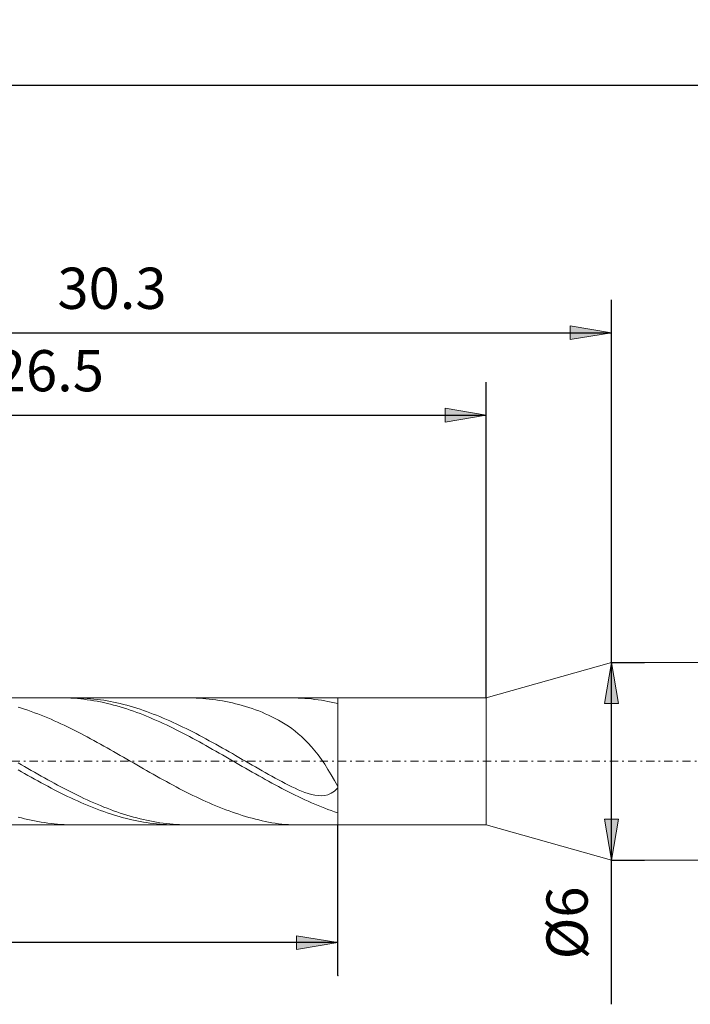
# Model space of a CAD drawing. Units: millimetres. Extents: x -135 to 143, y -100 to 100.
# Drawn here: x -31 to 9, y -12 to 48 of the extents above; entities that cross this region are included whole.
import ezdxf

# ---------------------------------------------------------------- set-up
doc = ezdxf.new("R2010")
doc.units = ezdxf.units.MM
doc.header["$MEASUREMENT"] = 0
doc.linetypes.add('DASHDOT', pattern=[1, 0.5, -0.25, 0, -0.25])
doc.layers.get('0').update_dxf_attribs({"lineweight": 0})
doc.layers.add('Bemassung', color=7, linetype='Continuous', lineweight=0)
doc.layers.add('Geo', color=7, linetype='Continuous', lineweight=0)
doc.styles.get("Standard").update_dxf_attribs({"font": 'Arial'})
doc.dimstyles.new('BEM-ISBE', dxfattribs={"dimtxt": 2.5, "dimasz": 2.5, "dimexe": 1.25, "dimexo": 0.625, "dimtad": 1, "dimdec": 3, "dimzin": 0, "dimdsep": 46, "dimtxsty": 'Standard', "dimblk": 'VDDIM_DEFAULT', "dimcen": 0.09, "dimadec": 3, "dimazin": 0, "dimtol": 1, "dimtm": 1e-09, "dimtfac": 0.5, "dimtdec": 3, "dimtmove": 0, "dimatfit": 3, "dimfxl": 1, "dimtolj": 1, "dimtzin": 0, "dimarcsym": 0})

# ---------------------------------------------------------------- blocks, each defined once
blk = doc.blocks.new('VDDIM_DEFAULT')
at = {"linetype": 'Continuous'}
blk.add_hatch(color=0, dxfattribs=at).paths.add_polyline_path([(0, 0), (-1, -0.1665), (-1, 0.1665)], flags=0)
at = {"color": 0, "linetype": 'Continuous'}
blk.add_lwpolyline([(0, 0), (-1, -0.1665), (-1, 0.1665), (0, 0)], dxfattribs=at)
blk = doc.blocks.new('*D6')
at = {"layer": 'Bemassung', "color": 0, "lineweight": -2}
for p, q in [((-56.187, -9.979), (-56.187, 46.021)), ((-3.187, 6.871), (-3.187, 26.021)), ((-56.187, 24.021), (-3.187, 24.021))]:
    blk.add_line(p, q, dxfattribs=at)
at = {"layer": 'Bemassung', "color": 0}
for p in [(-3.187, 6.871), (-56.187, -9.979)]:
    blk.add_point(p, dxfattribs=at)
at = {"layer": 'Bemassung', "color": 0, "lineweight": -2, "xscale": 2.5, "yscale": 2.5, "zscale": 2.5, "rotation": 180}
blk.add_blockref('VDDIM_DEFAULT', (-56.187, 24.021), dxfattribs=at)
at = {"layer": 'Bemassung', "color": 0, "lineweight": -2, "xscale": 2.5, "yscale": 2.5, "zscale": 2.5}
blk.add_blockref('VDDIM_DEFAULT', (-3.187, 24.021), dxfattribs=at)
at = {"layer": 'Bemassung', "color": 0, "insert": (-29.687, 24.687), "char_height": 2.5, "attachment_point": 8}
blk.add_mtext('26.5', dxfattribs=at)
blk = doc.blocks.new('*D7')
at = {"layer": 'Bemassung', "color": 0, "lineweight": -2}
for p, q in [((-56.187, -9.979), (-56.187, 46.021)), ((4.413, 9.021), (4.413, 31.021)), ((-56.187, 29.021), (4.413, 29.021))]:
    blk.add_line(p, q, dxfattribs=at)
at = {"layer": 'Bemassung', "color": 0}
for p in [(4.413, 9.021), (-56.187, -9.979)]:
    blk.add_point(p, dxfattribs=at)
at = {"layer": 'Bemassung', "color": 0, "lineweight": -2, "xscale": 2.5, "yscale": 2.5, "zscale": 2.5, "rotation": 180}
blk.add_blockref('VDDIM_DEFAULT', (-56.187, 29.021), dxfattribs=at)
at = {"layer": 'Bemassung', "color": 0, "lineweight": -2, "xscale": 2.5, "yscale": 2.5, "zscale": 2.5}
blk.add_blockref('VDDIM_DEFAULT', (4.413, 29.021), dxfattribs=at)
at = {"layer": 'Bemassung', "color": 0, "insert": (-25.887, 29.687), "char_height": 2.5, "attachment_point": 8}
blk.add_mtext('30.3', dxfattribs=at)
blk = doc.blocks.new('*D9')
at = {"layer": 'Bemassung', "color": 0, "lineweight": -2}
for p, q in [((-56.187, -9.979), (-56.187, 46.021)), ((-12.187, -9.979), (-12.187, -0.829)), ((-12.187, -7.979), (-56.187, -7.979))]:
    blk.add_line(p, q, dxfattribs=at)
at = {"layer": 'Bemassung', "color": 0}
for p in [(-56.187, -9.979), (-12.187, -9.979)]:
    blk.add_point(p, dxfattribs=at)
at = {"layer": 'Bemassung', "color": 0, "lineweight": -2, "xscale": 2.5, "yscale": 2.5, "zscale": 2.5, "rotation": 180}
blk.add_blockref('VDDIM_DEFAULT', (-56.187, -7.979), dxfattribs=at)
at = {"layer": 'Bemassung', "color": 0, "lineweight": -2, "xscale": 2.5, "yscale": 2.5, "zscale": 2.5}
blk.add_blockref('VDDIM_DEFAULT', (-12.187, -7.979), dxfattribs=at)
at = {"layer": 'Bemassung', "color": 0, "insert": (-34.187, -7.313), "char_height": 2.5, "attachment_point": 8}
blk.add_mtext('22', dxfattribs=at)
blk = doc.blocks.new('*D10')
at = {"layer": 'Bemassung', "color": 0, "lineweight": -2}
for p, q in [((-56.187, -9.979), (-56.187, 46.021)), ((83.813, 8.521), (83.813, 46.021)), ((83.813, 44.021), (-56.187, 44.021))]:
    blk.add_line(p, q, dxfattribs=at)
at = {"layer": 'Bemassung', "color": 0}
for p in [(83.813, 8.521), (-56.187, -9.979)]:
    blk.add_point(p, dxfattribs=at)
at = {"layer": 'Bemassung', "color": 0, "lineweight": -2, "xscale": 2.5, "yscale": 2.5, "zscale": 2.5, "rotation": 180}
blk.add_blockref('VDDIM_DEFAULT', (-56.187, 44.021), dxfattribs=at)
at = {"layer": 'Bemassung', "color": 0, "lineweight": -2, "xscale": 2.5, "yscale": 2.5, "zscale": 2.5}
blk.add_blockref('VDDIM_DEFAULT', (83.813, 44.021), dxfattribs=at)
at = {"layer": 'Bemassung', "color": 0, "insert": (13.813, 44.687), "char_height": 2.5, "attachment_point": 8}
blk.add_mtext('70', dxfattribs=at)
blk = doc.blocks.new('*D8')
at = {"layer": 'Bemassung', "color": 0, "lineweight": -2}
for p, q in [((4.413, 9.021), (6.413, 9.021)), ((4.413, -11.72), (4.413, 9.021)), ((4.413, -2.979), (6.413, -2.979))]:
    blk.add_line(p, q, dxfattribs=at)
at = {"layer": 'Bemassung', "color": 0}
for p in [(4.413, 9.021), (4.413, -2.979)]:
    blk.add_point(p, dxfattribs=at)
at = {"layer": 'Bemassung', "color": 0, "lineweight": -2, "xscale": 2.5, "yscale": 2.5, "zscale": 2.5}
for p, rotation in [((4.413, 9.021), 90), ((4.413, -2.979), 270)]:
    blk.add_blockref('VDDIM_DEFAULT', p, dxfattribs=dict(at, rotation=rotation))
at = {"layer": 'Bemassung', "color": 0, "insert": (3.746, -6.785), "char_height": 2.5, "attachment_point": 8, "rotation": 90}
blk.add_mtext('Ø6', dxfattribs=at)

msp = doc.modelspace()

# ---------------------------------------------------------------- linework, layer by layer
at = {"layer": 'Geo'}
for p, q in [((-3.187, 6.8707), (4.413, 9.0207)), ((4.413, 9.0207), (83.313, 9.0207)), ((4.413, 9.0207), (4.413, -2.9793)), ((-54.7857, 6.8707), (-12.187, 6.8707)), ((-28.9958, 6.8707), (-28.987, 6.8707)), ((-28.987, 6.8707), (-28.787, 6.8688)), ((-28.787, 6.8688), (-28.587, 6.8635)), ((-28.587, 6.8635), (-28.387, 6.8547)), ((-28.387, 6.8547), (-28.187, 6.8424)), ((-28.2545, 6.8707), (-28.187, 6.8705)), ((-28.187, 6.8705), (-27.987, 6.8676)), ((-28.187, 6.8424), (-27.987, 6.8267)), ((-27.987, 6.8676), (-27.787, 6.8613)), ((-27.987, 6.8267), (-27.787, 6.8076)), ((-27.787, 6.8613), (-27.587, 6.8514)), ((-27.787, 6.8076), (-27.587, 6.7851)), ((-27.587, 6.8514), (-27.387, 6.8382)), ((-27.587, 6.7851), (-27.387, 6.7592)), ((-27.387, 6.8382), (-27.187, 6.8215)), ((-27.387, 6.7592), (-27.187, 6.7299)), ((-27.187, 6.8215), (-26.987, 6.8014)), ((-27.187, 6.7299), (-26.987, 6.6973)), ((-26.987, 6.8014), (-26.787, 6.7779)), ((-26.987, 6.6973), (-26.787, 6.6614)), ((-26.787, 6.7779), (-26.587, 6.751)), ((-26.787, 6.6614), (-26.587, 6.6222)), ((-26.587, 6.751), (-26.387, 6.7207)), ((-26.587, 6.6222), (-26.387, 6.5798)), ((-26.387, 6.7207), (-26.187, 6.6871)), ((-26.387, 6.5798), (-26.187, 6.5342)), ((-26.187, 6.6871), (-25.987, 6.6503)), ((-25.987, 6.6503), (-25.787, 6.6101)), ((-25.787, 6.6101), (-25.587, 6.5668)), ((-21.187, 6.8704), (-21.2714, 6.8707)), ((-20.987, 6.8672), (-21.187, 6.8704)), ((-20.787, 6.8606), (-20.987, 6.8672)), ((-20.587, 6.8505), (-20.787, 6.8606)), ((-20.387, 6.8369), (-20.587, 6.8505)), ((-20.187, 6.8199), (-20.387, 6.8369)), ((-19.987, 6.7995), (-20.187, 6.8199)), ((-19.787, 6.7756), (-19.987, 6.7995)), ((-19.587, 6.7484), (-19.787, 6.7756)), ((-19.387, 6.7177), (-19.587, 6.7484)), ((-19.187, 6.6836), (-19.387, 6.7177)), ((-18.987, 6.6462), (-19.187, 6.6836)), ((-18.787, 6.6053), (-18.987, 6.6462)), ((-18.587, 6.5609), (-18.787, 6.6053)), ((-15.0295, 6.8707), (-14.987, 6.8706)), ((-14.987, 6.8706), (-14.787, 6.8682)), ((-14.787, 6.8682), (-14.587, 6.8622)), ((-14.587, 6.8622), (-14.387, 6.8529)), ((-14.387, 6.8529), (-14.187, 6.84)), ((-14.187, 6.84), (-13.987, 6.8238)), ((-14.0601, 6.8707), (-13.987, 6.8706)), ((-13.987, 6.8706), (-13.787, 6.8695)), ((-13.987, 6.8238), (-13.787, 6.8041)), ((-13.787, 6.8695), (-13.587, 6.8679)), ((-13.787, 6.8041), (-13.587, 6.781)), ((-13.587, 6.8679), (-13.387, 6.8664)), ((-13.587, 6.781), (-13.387, 6.7545)), ((-13.387, 6.8664), (-13.187, 6.8659)), ((-13.387, 6.7545), (-13.187, 6.7247)), ((-13.187, 6.8659), (-12.987, 6.8668)), ((-13.187, 6.7247), (-12.987, 6.6915)), ((-12.987, 6.8668), (-12.787, 6.8689)), ((-12.987, 6.6915), (-12.787, 6.6551)), ((-12.787, 6.8689), (-12.587, 6.8707)), ((-12.787, 6.6551), (-12.587, 6.6153)), ((-12.587, 6.8707), (-12.5627, 6.8707)), ((-12.587, 6.6153), (-12.387, 6.5724)), ((-12.387, 6.5724), (-12.187, 6.5262)), ((-12.187, 6.8707), (-3.187, 6.8707)), ((-12.187, 6.8707), (-12.187, -0.8293)), ((-12.187, 6.8707), (-12.187, -0.8293)), ((-3.187, 6.8707), (-3.187, -0.8293)), ((-31.587, 6.3081), (-31.387, 6.2465)), ((-31.387, 6.2465), (-31.187, 6.182)), ((-31.187, 6.182), (-30.987, 6.1147)), ((-30.987, 6.1147), (-30.787, 6.0446)), ((-30.787, 6.0446), (-30.587, 5.9718)), ((-26.187, 6.5342), (-25.987, 6.4854)), ((-25.987, 6.4854), (-25.787, 6.4335)), ((-25.787, 6.4335), (-25.587, 6.3785)), ((-25.587, 6.5668), (-25.387, 6.5202)), ((-25.587, 6.3785), (-25.387, 6.3206)), ((-25.387, 6.5202), (-25.187, 6.4705)), ((-25.387, 6.3206), (-25.187, 6.2596)), ((-25.187, 6.4705), (-24.987, 6.4177)), ((-25.187, 6.2596), (-24.987, 6.1957)), ((-24.987, 6.4177), (-24.787, 6.3618)), ((-24.987, 6.1957), (-24.787, 6.129)), ((-24.787, 6.3618), (-24.587, 6.303)), ((-24.787, 6.129), (-24.587, 6.0595)), ((-24.587, 6.303), (-24.387, 6.2412)), ((-24.587, 6.0595), (-24.387, 5.9872)), ((-24.387, 6.2412), (-24.187, 6.1764)), ((-24.387, 5.9872), (-24.187, 5.9123)), ((-24.187, 6.1764), (-23.987, 6.1089)), ((-23.987, 6.1089), (-23.787, 6.0385)), ((-23.787, 6.0385), (-23.587, 5.9655)), ((-18.387, 6.5131), (-18.587, 6.5609)), ((-18.187, 6.4618), (-18.387, 6.5131)), ((-17.987, 6.4069), (-18.187, 6.4618)), ((-17.787, 6.3483), (-17.987, 6.4069)), ((-17.587, 6.286), (-17.787, 6.3483)), ((-17.387, 6.2197), (-17.587, 6.286)), ((-17.187, 6.1493), (-17.387, 6.2197)), ((-16.987, 6.0746), (-17.187, 6.1493)), ((-16.787, 5.9954), (-16.987, 6.0746)), ((-16.587, 5.9113), (-16.787, 5.9954)), ((-30.587, 5.9718), (-30.387, 5.8963)), ((-30.387, 5.8963), (-30.187, 5.8182)), ((-30.187, 5.8182), (-29.987, 5.7377)), ((-29.987, 5.7377), (-29.787, 5.6546)), ((-29.787, 5.6546), (-29.587, 5.5692)), ((-29.587, 5.5692), (-29.387, 5.4816)), ((-29.387, 5.4816), (-29.187, 5.3917)), ((-29.187, 5.3917), (-28.987, 5.2996)), ((-24.187, 5.9123), (-23.987, 5.8348)), ((-23.987, 5.8348), (-23.787, 5.7547)), ((-23.787, 5.7547), (-23.587, 5.6722)), ((-23.587, 5.9655), (-23.387, 5.8898)), ((-23.587, 5.6722), (-23.387, 5.5873)), ((-23.387, 5.8898), (-23.187, 5.8115)), ((-23.387, 5.5873), (-23.187, 5.5001)), ((-23.187, 5.8115), (-22.987, 5.7307)), ((-23.187, 5.5001), (-22.987, 5.4106)), ((-22.987, 5.7307), (-22.787, 5.6475)), ((-22.987, 5.4106), (-22.787, 5.319)), ((-22.787, 5.6475), (-22.587, 5.5619)), ((-22.587, 5.5619), (-22.387, 5.4741)), ((-22.387, 5.4741), (-22.187, 5.384)), ((-22.187, 5.384), (-21.987, 5.2918)), ((-16.387, 5.822), (-16.587, 5.9113)), ((-16.187, 5.727), (-16.387, 5.822)), ((-15.987, 5.626), (-16.187, 5.727)), ((-15.787, 5.5183), (-15.987, 5.626)), ((-15.587, 5.4033), (-15.787, 5.5183)), ((-15.387, 5.2805), (-15.587, 5.4033)), ((-28.987, 5.2996), (-28.787, 5.2056)), ((-28.787, 5.2056), (-28.587, 5.1095)), ((-28.587, 5.1095), (-28.387, 5.0116)), ((-28.387, 5.0116), (-28.187, 4.9119)), ((-28.187, 4.9119), (-27.987, 4.8105)), ((-27.987, 4.8105), (-27.787, 4.7074)), ((-22.787, 5.319), (-22.587, 5.2254)), ((-22.587, 5.2254), (-22.387, 5.1297)), ((-22.387, 5.1297), (-22.187, 5.0322)), ((-22.187, 5.0322), (-21.987, 4.9329)), ((-21.987, 5.2918), (-21.787, 5.1975)), ((-21.987, 4.9329), (-21.787, 4.8318)), ((-21.787, 5.1975), (-21.587, 5.1013)), ((-21.787, 4.8318), (-21.587, 4.7291)), ((-21.587, 5.1013), (-21.387, 5.0032)), ((-21.387, 5.0032), (-21.187, 4.9034)), ((-21.187, 4.9034), (-20.987, 4.8018)), ((-20.987, 4.8018), (-20.787, 4.6987)), ((-15.187, 5.1489), (-15.387, 5.2805)), ((-14.987, 5.0078), (-15.187, 5.1489)), ((-14.787, 4.8562), (-14.987, 5.0078)), ((-14.587, 4.6931), (-14.787, 4.8562)), ((-27.787, 4.7074), (-27.587, 4.6029)), ((-27.587, 4.6029), (-27.387, 4.4969)), ((-27.387, 4.4969), (-27.187, 4.3896)), ((-27.187, 4.3896), (-26.987, 4.2811)), ((-26.987, 4.2811), (-26.787, 4.1715)), ((-21.587, 4.7291), (-21.387, 4.6249)), ((-21.387, 4.6249), (-21.187, 4.5192)), ((-21.187, 4.5192), (-20.987, 4.4122)), ((-20.987, 4.4122), (-20.787, 4.3039)), ((-20.787, 4.6987), (-20.587, 4.594)), ((-20.787, 4.3039), (-20.587, 4.1945)), ((-20.587, 4.594), (-20.387, 4.4879)), ((-20.587, 4.1945), (-20.387, 4.084)), ((-20.387, 4.4879), (-20.187, 4.3805)), ((-20.187, 4.3805), (-19.987, 4.2719)), ((-19.987, 4.2719), (-19.787, 4.1622)), ((-14.387, 4.5174), (-14.587, 4.6931)), ((-14.187, 4.328), (-14.387, 4.5174)), ((-13.987, 4.1238), (-14.187, 4.328)), ((-26.787, 4.1715), (-26.587, 4.0608)), ((-26.587, 4.0608), (-26.387, 3.9491)), ((-26.387, 3.9491), (-26.187, 3.8367)), ((-26.187, 3.8367), (-25.987, 3.7235)), ((-25.987, 3.7235), (-25.787, 3.6096)), ((-25.787, 3.6096), (-25.587, 3.4953)), ((-20.387, 4.084), (-20.187, 3.9725)), ((-20.187, 3.9725), (-19.987, 3.8602)), ((-19.987, 3.8602), (-19.787, 3.7472)), ((-19.787, 4.1622), (-19.587, 4.0514)), ((-19.787, 3.7472), (-19.587, 3.6335)), ((-19.587, 4.0514), (-19.387, 3.9397)), ((-19.587, 3.6335), (-19.387, 3.5192)), ((-19.387, 3.9397), (-19.187, 3.8271)), ((-19.187, 3.8271), (-18.987, 3.7139)), ((-18.987, 3.7139), (-18.787, 3.6)), ((-18.787, 3.6), (-18.587, 3.4856)), ((-13.787, 3.9036), (-13.987, 4.1238)), ((-13.587, 3.6663), (-13.787, 3.9036)), ((-13.387, 3.4109), (-13.587, 3.6663)), ((-25.587, 3.4953), (-25.387, 3.3805)), ((-25.387, 3.3805), (-25.187, 3.2654)), ((-25.187, 3.2654), (-24.987, 3.1501)), ((-24.987, 3.1501), (-24.787, 3.0346)), ((-24.787, 3.0346), (-24.587, 2.9192)), ((-19.387, 3.5192), (-19.187, 3.4045)), ((-19.187, 3.4045), (-18.987, 3.2895)), ((-18.987, 3.2895), (-18.787, 3.1742)), ((-18.787, 3.1742), (-18.587, 3.0588)), ((-18.587, 3.4856), (-18.387, 3.3708)), ((-18.587, 3.0588), (-18.387, 2.9433)), ((-18.387, 3.3708), (-18.187, 3.2557)), ((-18.187, 3.2557), (-17.987, 3.1404)), ((-17.987, 3.1404), (-17.787, 3.025)), ((-17.787, 3.025), (-17.587, 2.9096)), ((-13.187, 3.1366), (-13.387, 3.4109)), ((-12.987, 2.843), (-13.187, 3.1366)), ((-31.587, 2.9289), (-31.387, 2.8135)), ((-31.587, 2.5025), (-31.387, 2.3883)), ((-31.387, 2.8135), (-31.187, 2.6983)), ((-31.187, 2.6983), (-30.987, 2.5834)), ((-30.987, 2.5834), (-30.787, 2.4689)), ((-30.787, 2.4689), (-30.587, 2.3549)), ((-24.587, 2.9192), (-24.387, 2.8038)), ((-24.387, 2.8038), (-24.187, 2.6886)), ((-24.187, 2.6886), (-23.987, 2.5737)), ((-23.987, 2.5737), (-23.787, 2.4593)), ((-23.787, 2.4593), (-23.587, 2.3453)), ((-18.387, 2.9433), (-18.187, 2.8279)), ((-18.187, 2.8279), (-17.987, 2.7127)), ((-17.987, 2.7127), (-17.787, 2.5977)), ((-17.787, 2.5977), (-17.587, 2.4832)), ((-17.587, 2.9096), (-17.387, 2.7943)), ((-17.587, 2.4832), (-17.387, 2.3691)), ((-17.387, 2.7943), (-17.187, 2.6793)), ((-17.187, 2.6793), (-16.987, 2.5647)), ((-16.987, 2.5647), (-16.787, 2.4506)), ((-16.787, 2.4506), (-16.587, 2.3372)), ((-12.787, 2.5302), (-12.987, 2.843)), ((-12.587, 2.1988), (-12.787, 2.5302)), ((-31.387, 2.3883), (-31.187, 2.2747)), ((-31.187, 2.2747), (-30.987, 2.1618)), ((-30.987, 2.1618), (-30.787, 2.0496)), ((-30.787, 2.0496), (-30.587, 1.9383)), ((-30.587, 2.3549), (-30.387, 2.2415)), ((-30.587, 1.9383), (-30.387, 1.828)), ((-30.387, 2.2415), (-30.187, 2.1288)), ((-30.387, 1.828), (-30.187, 1.7188)), ((-30.187, 2.1288), (-29.987, 2.0169)), ((-29.987, 2.0169), (-29.787, 1.9059)), ((-29.787, 1.9059), (-29.587, 1.7958)), ((-29.587, 1.7958), (-29.387, 1.6869)), ((-23.587, 2.3453), (-23.387, 2.2319)), ((-23.387, 2.2319), (-23.187, 2.1193)), ((-23.187, 2.1193), (-22.987, 2.0075)), ((-22.987, 2.0075), (-22.787, 1.8965)), ((-22.787, 1.8965), (-22.587, 1.7866)), ((-17.387, 2.3691), (-17.187, 2.2556)), ((-17.187, 2.2556), (-16.987, 2.1428)), ((-16.987, 2.1428), (-16.787, 2.0308)), ((-16.787, 2.0308), (-16.587, 1.9196)), ((-16.587, 2.3372), (-16.387, 2.2246)), ((-16.587, 1.9196), (-16.387, 1.8095)), ((-16.387, 2.2246), (-16.187, 2.1132)), ((-16.387, 1.8095), (-16.187, 1.7005)), ((-16.187, 2.1132), (-15.987, 2.003)), ((-15.987, 2.003), (-15.787, 1.8943)), ((-15.787, 1.8943), (-15.587, 1.7876)), ((-12.387, 1.8505), (-12.587, 2.1988)), ((-12.187, 1.4884), (-12.387, 1.8505)), ((-30.187, 1.7188), (-29.987, 1.6107)), ((-29.987, 1.6107), (-29.787, 1.5039)), ((-29.787, 1.5039), (-29.587, 1.3985)), ((-29.587, 1.3985), (-29.387, 1.2945)), ((-29.387, 1.6869), (-29.187, 1.5792)), ((-29.387, 1.2945), (-29.187, 1.1921)), ((-29.187, 1.5792), (-28.987, 1.4728)), ((-28.987, 1.4728), (-28.787, 1.3678)), ((-28.787, 1.3678), (-28.587, 1.2643)), ((-28.587, 1.2643), (-28.387, 1.1623)), ((-22.587, 1.7866), (-22.387, 1.6778)), ((-22.387, 1.6778), (-22.187, 1.5702)), ((-21.987, 1.4639), (-22.187, 1.5702)), ((-21.787, 1.359), (-21.987, 1.4639)), ((-21.587, 1.2556), (-21.787, 1.359)), ((-21.387, 1.1538), (-21.587, 1.2556)), ((-16.187, 1.7005), (-15.987, 1.5926)), ((-15.987, 1.5926), (-15.787, 1.486)), ((-15.787, 1.486), (-15.587, 1.3808)), ((-15.587, 1.7876), (-15.387, 1.6831)), ((-15.587, 1.3808), (-15.387, 1.2771)), ((-15.387, 1.6831), (-15.187, 1.5814)), ((-15.387, 1.2771), (-15.187, 1.175)), ((-15.187, 1.5814), (-14.987, 1.4829)), ((-14.987, 1.4829), (-14.787, 1.3885)), ((-14.787, 1.3885), (-14.587, 1.299)), ((-14.587, 1.299), (-14.387, 1.2153)), ((-14.387, 1.2153), (-14.187, 1.1388)), ((-12.587, 1.0795), (-12.387, 1.2148)), ((-12.387, 1.2148), (-12.187, 1.4147)), ((-12.187, 1.4147), (-12.187, 1.4884)), ((-29.187, 1.1921), (-28.987, 1.0913)), ((-28.987, 1.0913), (-28.787, 0.9923)), ((-28.787, 0.9923), (-28.587, 0.8951)), ((-28.587, 0.8951), (-28.387, 0.7998)), ((-28.387, 1.1623), (-28.187, 1.0621)), ((-28.387, 0.7998), (-28.187, 0.7064)), ((-28.187, 1.0621), (-27.987, 0.9636)), ((-28.187, 0.7064), (-27.987, 0.6152)), ((-27.987, 0.9636), (-27.787, 0.8669)), ((-27.987, 0.6152), (-27.787, 0.5262)), ((-27.787, 0.8669), (-27.587, 0.7722)), ((-27.587, 0.7722), (-27.387, 0.6795)), ((-27.387, 0.6795), (-27.187, 0.5889)), ((-21.187, 1.0537), (-21.387, 1.1538)), ((-20.987, 0.9553), (-21.187, 1.0537)), ((-20.787, 0.8588), (-20.987, 0.9553)), ((-20.587, 0.7642), (-20.787, 0.8588)), ((-20.387, 0.6717), (-20.587, 0.7642)), ((-20.187, 0.5812), (-20.387, 0.6717)), ((-15.187, 1.175), (-14.987, 1.0745)), ((-14.987, 1.0745), (-14.787, 0.9757)), ((-14.787, 0.9757), (-14.587, 0.8788)), ((-14.587, 0.8788), (-14.387, 0.7839)), ((-14.387, 0.7839), (-14.187, 0.6909)), ((-14.187, 1.1388), (-13.987, 1.071)), ((-14.187, 0.6909), (-13.987, 0.6)), ((-13.987, 1.071), (-13.787, 1.0137)), ((-13.987, 0.6), (-13.787, 0.5113)), ((-13.787, 1.0137), (-13.587, 0.9694)), ((-13.587, 0.9694), (-13.387, 0.941)), ((-13.387, 0.941), (-13.187, 0.9321)), ((-13.187, 0.9321), (-12.987, 0.9477)), ((-12.987, 0.9477), (-12.787, 0.9941)), ((-12.787, 0.9941), (-12.587, 1.0795)), ((-27.787, 0.5262), (-27.587, 0.4393)), ((-27.587, 0.4393), (-27.387, 0.3548)), ((-27.387, 0.3548), (-27.187, 0.2727)), ((-27.187, 0.5889), (-26.987, 0.5004)), ((-27.187, 0.2727), (-26.987, 0.1931)), ((-26.987, 0.5004), (-26.787, 0.4143)), ((-26.987, 0.1931), (-26.787, 0.116)), ((-26.787, 0.4143), (-26.587, 0.3305)), ((-26.787, 0.116), (-26.587, 0.0416)), ((-26.587, 0.3305), (-26.387, 0.2491)), ((-26.587, 0.0416), (-26.387, -0.0302)), ((-26.387, 0.2491), (-26.187, 0.1702)), ((-26.187, 0.1702), (-25.987, 0.0939)), ((-25.987, 0.0939), (-25.787, 0.0202)), ((-25.787, 0.0202), (-25.587, -0.0508)), ((-19.987, 0.4929), (-20.187, 0.5812)), ((-19.787, 0.4068), (-19.987, 0.4929)), ((-19.587, 0.323), (-19.787, 0.4068)), ((-19.387, 0.2416), (-19.587, 0.323)), ((-19.187, 0.1625), (-19.387, 0.2416)), ((-18.987, 0.0859), (-19.187, 0.1625)), ((-18.787, 0.0118), (-18.987, 0.0859)), ((-18.587, -0.0597), (-18.787, 0.0118)), ((-13.787, 0.5113), (-13.587, 0.4249)), ((-13.587, 0.4249), (-13.387, 0.3408)), ((-13.387, 0.3408), (-13.187, 0.2591)), ((-13.187, 0.2591), (-12.987, 0.1799)), ((-12.987, 0.1799), (-12.787, 0.1033)), ((-12.787, 0.1033), (-12.587, 0.0293)), ((-12.587, 0.0293), (-12.387, -0.0421)), ((-31.587, -0.3584), (-31.387, -0.4123)), ((-31.387, -0.4123), (-31.187, -0.463)), ((-31.187, -0.463), (-30.987, -0.5106)), ((-30.987, -0.5106), (-30.787, -0.555)), ((-30.787, -0.555), (-30.587, -0.5962)), ((-30.587, -0.5962), (-30.387, -0.6341)), ((-26.387, -0.0302), (-26.187, -0.0993)), ((-26.187, -0.0993), (-25.987, -0.1655)), ((-25.987, -0.1655), (-25.787, -0.2289)), ((-25.787, -0.2289), (-25.587, -0.2893)), ((-25.587, -0.0508), (-25.387, -0.119)), ((-25.587, -0.2893), (-25.387, -0.3468)), ((-25.387, -0.119), (-25.187, -0.1844)), ((-25.387, -0.3468), (-25.187, -0.4013)), ((-25.187, -0.1844), (-24.987, -0.2469)), ((-25.187, -0.4013), (-24.987, -0.4526)), ((-24.987, -0.2469), (-24.787, -0.3065)), ((-24.987, -0.4526), (-24.787, -0.5009)), ((-24.787, -0.3065), (-24.587, -0.3631)), ((-24.787, -0.5009), (-24.587, -0.5459)), ((-24.587, -0.3631), (-24.387, -0.4167)), ((-24.587, -0.5459), (-24.387, -0.5878)), ((-24.387, -0.4167), (-24.187, -0.4671)), ((-24.387, -0.5878), (-24.187, -0.6264)), ((-24.187, -0.4671), (-23.987, -0.5144)), ((-23.987, -0.5144), (-23.787, -0.5586)), ((-23.787, -0.5586), (-23.587, -0.5995)), ((-18.387, -0.1288), (-18.587, -0.0597)), ((-18.187, -0.1952), (-18.387, -0.1288)), ((-17.987, -0.2589), (-18.187, -0.1952)), ((-17.787, -0.32), (-17.987, -0.2589)), ((-17.587, -0.3784), (-17.787, -0.32)), ((-17.387, -0.434), (-17.587, -0.3784)), ((-17.187, -0.4867), (-17.387, -0.434)), ((-16.987, -0.5365), (-17.187, -0.4867)), ((-16.787, -0.5833), (-16.987, -0.5365)), ((-16.587, -0.6269), (-16.787, -0.5833)), ((-12.387, -0.0421), (-12.187, -0.1106)), ((-54.7857, -0.8293), (-12.187, -0.8293)), ((-30.387, -0.6341), (-30.187, -0.6687)), ((-30.187, -0.6687), (-29.987, -0.7001)), ((-29.987, -0.7001), (-29.787, -0.7281)), ((-29.787, -0.7281), (-29.587, -0.7527)), ((-29.587, -0.7527), (-29.387, -0.7739)), ((-29.387, -0.7739), (-29.187, -0.7917)), ((-29.187, -0.7917), (-28.987, -0.8061)), ((-28.987, -0.8061), (-28.787, -0.817)), ((-28.787, -0.817), (-28.587, -0.8245)), ((-28.587, -0.8245), (-28.387, -0.8285)), ((-28.387, -0.8285), (-28.2545, -0.8293)), ((-24.187, -0.6264), (-23.987, -0.6618)), ((-23.987, -0.6618), (-23.787, -0.6938)), ((-23.787, -0.6938), (-23.587, -0.7225)), ((-23.587, -0.5995), (-23.387, -0.6371)), ((-23.587, -0.7225), (-23.387, -0.7478)), ((-23.387, -0.6371), (-23.187, -0.6715)), ((-23.387, -0.7478), (-23.187, -0.7697)), ((-23.187, -0.6715), (-22.987, -0.7026)), ((-23.187, -0.7697), (-22.987, -0.7883)), ((-22.987, -0.7026), (-22.787, -0.7303)), ((-22.987, -0.7883), (-22.787, -0.8034)), ((-22.787, -0.7303), (-22.587, -0.7546)), ((-22.787, -0.8034), (-22.587, -0.815)), ((-22.587, -0.7546), (-22.387, -0.7755)), ((-22.587, -0.815), (-22.387, -0.8232)), ((-22.387, -0.7755), (-22.187, -0.793)), ((-22.387, -0.8232), (-22.187, -0.828)), ((-22.187, -0.793), (-21.987, -0.8071)), ((-22.187, -0.828), (-22.0127, -0.8293)), ((-21.987, -0.8071), (-21.787, -0.8178)), ((-21.787, -0.8178), (-21.587, -0.825)), ((-21.587, -0.825), (-21.387, -0.8287)), ((-21.387, -0.8287), (-21.2714, -0.8293)), ((-16.387, -0.6672), (-16.587, -0.6269)), ((-16.187, -0.7039), (-16.387, -0.6672)), ((-15.987, -0.7368), (-16.187, -0.7039)), ((-15.787, -0.7655), (-15.987, -0.7368)), ((-15.587, -0.7896), (-15.787, -0.7655)), ((-15.387, -0.8086), (-15.587, -0.7896)), ((-15.187, -0.8219), (-15.387, -0.8086)), ((-14.987, -0.8286), (-15.187, -0.8219)), ((-14.9045, -0.8293), (-14.987, -0.8286)), ((-12.187, -0.8293), (-3.187, -0.8293)), ((-3.187, -0.8293), (4.413, -2.9793)), ((4.413, -2.9793), (83.313, -2.9793))]:
    msp.add_line(p, q, dxfattribs=at)
at = {"layer": 'Geo', "linetype": 'Dashdot'}
msp.add_line((-56.187, 3.0207), (83.813, 3.0207), dxfattribs=at)

# ---------------------------------------------------------------- dimensions: what is measured, and where the dimension line sits
at = {"layer": 'Bemassung'}
for base, p1, p2, text, picture, middle in [((-56.187, 44.0207), (83.813, 8.5207), (-56.187, -9.9793), '70', '*D10', (13.813, 44.6874)), ((-3.187, 24.0207), (-56.187, -9.9793), (-3.187, 6.8707), '26.5', '*D6', (-29.687, 24.6874)), ((4.413, 29.0207), (-56.187, -9.9793), (4.413, 9.0207), '30.3', '*D7', (-25.887, 29.6874)), ((-56.187, -7.9793), (-12.187, -9.9793), (-56.187, -9.9793), '22', '*D9', (-34.187, -7.3126))]:
    dim = msp.add_linear_dim(base=base, p1=p1, p2=p2, text=text, dimstyle='BEM-ISBE', override={"dimgap": 0.625, "dimlfac": 0.5, "dimzin": 8, "dimtol": 0, "dimlim": 0, "dimtzin": 8}, dxfattribs=at)
    dim.commit()
    dim.dimension.update_dxf_attribs({"geometry": picture, "text_midpoint": middle})
dim = msp.add_linear_dim(base=(4.413, 9.0207), p1=(4.413, -2.9793), p2=(4.413, 9.0207), angle=90, text='Ø6', dimstyle='BEM-ISBE', override={"dimgap": 0.625, "dimlfac": 0.5, "dimzin": 8, "dimtol": 0, "dimlim": 0, "dimtzin": 8}, dxfattribs=at)
dim.commit()
dim.dimension.update_dxf_attribs({"geometry": '*D8', "text_midpoint": (3.7463, -6.7854)})

doc.saveas('drawing.dxf')
